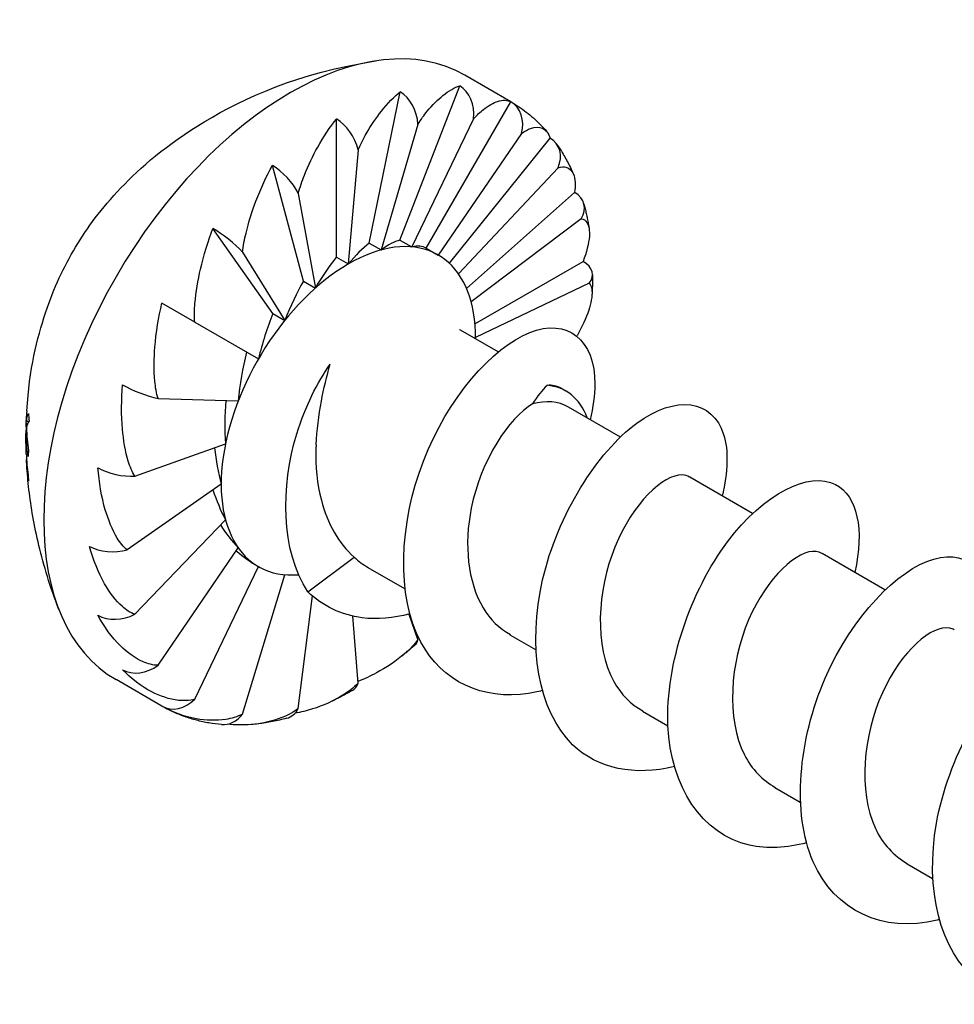
# Model space of a CAD drawing. Units: millimetres. Extents: x 1853 to 2162, y 1268 to 1635.
# Drawn here: x 2137 to 2150, y 1363 to 1377 of the extents above; entities that cross this region are included whole.
import ezdxf

# ---------------------------------------------------------------- set-up
doc = ezdxf.new("R2010")
doc.units = ezdxf.units.MM
doc.layers.add('Part', color=7, linetype='Continuous', lineweight=25)

msp = doc.modelspace()

# ---------------------------------------------------------------- linework, layer by layer
at = {"layer": 'Part'}
for p, q in [((2143.36, 1375.533), (2142.723, 1375.901)), ((2141.392, 1373.569), (2141.822, 1375.671)), ((2141.819, 1373.611), (2142.65, 1375.753)), ((2142.185, 1373.498), (2143.36, 1375.533)), ((2140.935, 1373.374), (2140.935, 1375.293)), ((2142.842, 1375.295), (2141.985, 1373.515)), ((2142.068, 1375.219), (2141.559, 1373.473)), ((2143.507, 1375.09), (2142.351, 1373.402)), ((2142.506, 1373.288), (2143.905, 1375.028)), ((2141.237, 1374.865), (2141.101, 1373.278)), ((2140.477, 1373.041), (2140.047, 1374.646)), ((2144.017, 1374.617), (2142.632, 1373.142)), ((2140.406, 1374.259), (2140.644, 1372.944)), ((2142.745, 1372.938), (2144.247, 1374.271)), ((2144.338, 1373.908), (2142.809, 1372.751)), ((2140.051, 1372.591), (2139.22, 1373.773)), ((2141.819, 1373.611), (2141.985, 1373.515)), ((2141.392, 1373.569), (2141.559, 1373.473)), ((2142.185, 1373.498), (2142.351, 1373.402)), ((2139.632, 1373.442), (2140.217, 1372.494)), ((2140.935, 1373.374), (2141.101, 1373.278)), ((2142.352, 1373.402), (2142.351, 1373.402)), ((2142.861, 1372.445), (2144.364, 1373.313)), ((2140.477, 1373.041), (2140.644, 1372.944)), ((2144.447, 1373.012), (2142.869, 1372.258)), ((2138.967, 1372.469), (2138.51, 1372.733)), ((2140.051, 1372.591), (2140.217, 1372.494)), ((2138.967, 1372.469), (2139.851, 1371.959)), ((2143.182, 1372.057), (2142.661, 1372.357)), ((2144.126, 1371.512), (2144.048, 1371.557)), ((2138.457, 1371.407), (2139.57, 1371.374)), ((2144.882, 1370.873), (2144.162, 1371.289)), ((2136.625, 1371.068), (2136.644, 1371.057)), ((2136.628, 1371.104), (2136.658, 1371.086)), ((2136.623, 1370.968), (2136.63, 1370.964)), ((2138.136, 1370.328), (2139.394, 1370.779)), ((2139.334, 1370.216), (2138.027, 1369.305)), ((2146.72, 1369.811), (2145.847, 1370.316)), ((2138.136, 1368.409), (2139.394, 1369.723)), ((2138.457, 1367.7), (2139.57, 1369.332)), ((2148.559, 1368.75), (2147.685, 1369.254)), ((2140.539, 1368.722), (2141.182, 1369.203)), ((2138.967, 1367.227), (2139.851, 1369.072)), ((2139.632, 1367.022), (2140.217, 1368.959)), ((2139.852, 1369.072), (2139.851, 1369.072)), ((2141.885, 1368.764), (2141.379, 1369.056)), ((2140.406, 1367.098), (2140.602, 1368.665)), ((2142.068, 1368.058), (2141.947, 1368.407)), ((2141.237, 1367.452), (2141.165, 1368.383)), ((2143.706, 1367.915), (2143.353, 1368.118)), ((2138.51, 1367.133), (2137.873, 1367.5)), ((2145.544, 1366.853), (2145.191, 1367.057)), ((2147.383, 1365.792), (2147.03, 1365.996)), ((2149.221, 1364.73), (2148.868, 1364.934))]:
    msp.add_line(p, q, dxfattribs=at)
for centre, major_axis, ratio, start_param, end_param in [((2140.298, 1371.701), (-2.425, -4.2), 0.57735, 3.141593, 6.283185), ((2141.74, 1375.268), (0.116, -0.435), 0.707107, 1.271618, 2.526113), ((2142.49, 1375.343), (0.04, 0.448), 0.788675, 4.677811, 5.932306), ((2143.135, 1375.144), (0.225, 0.39), 0.816497, 5.02869, 6.283185), ((2140.935, 1374.926), (0.225, -0.39), 0.57735, 1.101699, 2.356194), ((2143.629, 1374.685), (0.368, 0.259), 0.788675, 5.37957, 6.634065), ((2140.13, 1374.338), (0.299, -0.337), 0.408248, 1.001021, 2.255516), ((2143.94, 1373.998), (0.435, 0.116), 0.707107, 5.64417, 6.898665), ((2141.102, 1371.237), (1.25, 2.165), 0.57735, 5.487786, 9.808301), ((2139.379, 1373.546), (0.351, -0.282), 0.211325, 0.948216, 2.202711), ((2140.935, 1371.333), (-1.068, -2.269), 0.288434, 3.379184, 3.640984), ((2140.935, 1371.333), (-0.891, -2.368), 0.312323, 3.613676, 3.875475), ((2140.935, 1371.333), (-1.25, -2.165), 0.28017, 3.141593, 3.403392), ((2140.935, 1371.333), (0.725, 2.458), 0.349506, 0.701338, 0.963138), ((2144.046, 1373.129), (0.45, 0), 0.57735, 5.814088, 7.068583), ((2140.935, 1371.333), (0.574, 2.534), 0.397064, 0.924657, 1.186456), ((2140.935, 1371.333), (0.441, 2.593), 0.452266, 1.142742, 1.404542), ((2140.935, 1371.333), (-0.328, -2.632), 0.512982, 4.499086, 4.760885), ((2138.24, 1371.574), (0.42, -0.163), 0.211325, 4.080475, 5.33497), ((2143.251, 1369.996), (0.875, 1.516), 0.57735, 5.832158, 6.548852), ((2140.935, 1371.333), (-0.242, -2.649), 0.577732, 4.747941, 4.975429), ((2143.374, 1369.925), (0.787, 1.364), 0.57735, 0, 0.524114), ((2140.935, 1371.333), (-0.192, -2.644), 0.645485, 4.991266, 5.194802), ((2137.93, 1370.528), (0.441, -0.09), 0.408248, 4.02767, 5.282165), ((2140.935, 1371.333), (-0.197, -2.616), 0.715187, 5.24046, 5.428207), ((2140.935, 1371.333), (-0.301, -2.561), 0.784529, 5.517322, 5.695661), ((2137.824, 1369.537), (0.45, 0), 0.57735, 3.926991, 5.181486), ((2140.935, 1371.333), (-0.613, -2.452), 0.845796, 5.871758, 6.045807), ((2137.93, 1368.668), (0.435, 0.116), 0.707107, 3.757072, 5.011567), ((2141.74, 1368.328), (0.299, -0.337), 0.408248, 0, 0.368418), ((2138.24, 1367.981), (-0.368, -0.259), 0.788675, 0.350879, 1.605374), ((2140.935, 1367.741), (0.225, -0.39), 0.57735, 0, 0.469097), ((2138.735, 1367.523), (-0.225, -0.39), 0.816497, 0, 1.254495), ((2140.13, 1367.398), (0.116, -0.435), 0.707107, 0, 0.639015), ((2139.379, 1367.324), (-0.04, -0.448), 0.788675, 0, 0.903616)]:
    msp.add_ellipse(centre, major_axis=major_axis, ratio=ratio, start_param=start_param, end_param=end_param, dxfattribs=at)
for points, knots in [([(2136.633, 1371.238), (2136.67, 1371.819), (2136.774, 1372.244), (2137.011, 1372.953), (2137.147, 1373.238), (2137.475, 1373.786), (2137.668, 1374.049), (2138.214, 1374.621), (2138.565, 1374.934), (2139.652, 1375.584), (2140.4, 1375.935), (2141.481, 1376.1)], [3.217195, 3.217195, 3.217195, 3.217195, 3.586646, 3.586646, 3.956098, 3.956098, 4.32555, 4.32555, 4.695002, 4.695002, 5.064454, 5.064454, 5.064454, 5.064454]), ([(2141.237, 1374.865), (2141.271, 1374.944), (2141.313, 1375.025), (2141.416, 1375.203), (2141.495, 1375.319), (2141.646, 1375.51), (2141.744, 1375.61), (2141.822, 1375.671)], [-0.1291751, -0.1291751, -0.1291751, -0.1291751, -0.1037504, -0.1037504, -0.0584406, -0.0584406, 0, 0, 0, 0]), ([(2142.068, 1375.219), (2142.11, 1375.287), (2142.158, 1375.352), (2142.27, 1375.488), (2142.351, 1375.568), (2142.496, 1375.686), (2142.585, 1375.735), (2142.65, 1375.753)], [-0.1291751, -0.1291751, -0.1291751, -0.1291751, -0.1037504, -0.1037504, -0.0584406, -0.0584406, 0, 0, 0, 0]), ([(2142.842, 1375.295), (2142.889, 1375.349), (2142.938, 1375.394), (2143.049, 1375.481), (2143.122, 1375.521), (2143.247, 1375.562), (2143.315, 1375.559), (2143.36, 1375.533)], [-0.1291751, -0.1291751, -0.1291751, -0.1291751, -0.1037504, -0.1037504, -0.0584406, -0.0584406, 0, 0, 0, 0]), ([(2143.36, 1375.533), (2143.397, 1375.512), (2143.434, 1375.489), (2143.505, 1375.441), (2143.54, 1375.416), (2143.608, 1375.363), (2143.641, 1375.336), (2143.706, 1375.279), (2143.738, 1375.249), (2143.799, 1375.187), (2143.828, 1375.156), (2143.857, 1375.123)], [5.4977871, 5.4977871, 5.4977871, 5.4977871, 5.536659, 5.536659, 5.5755308, 5.5755308, 5.6144027, 5.6144027, 5.6532745, 5.6532745, 5.6921464, 5.6921464, 5.6921464, 5.6921464]), ([(2140.406, 1374.259), (2140.428, 1374.344), (2140.461, 1374.436), (2140.544, 1374.645), (2140.614, 1374.791), (2140.755, 1375.044), (2140.852, 1375.191), (2140.935, 1375.293)], [-0.1291751, -0.1291751, -0.1291751, -0.1291751, -0.1037504, -0.1037504, -0.0584406, -0.0584406, 0, 0, 0, 0]), ([(2143.507, 1375.09), (2143.555, 1375.126), (2143.6, 1375.149), (2143.698, 1375.183), (2143.757, 1375.182), (2143.847, 1375.146), (2143.887, 1375.093), (2143.905, 1375.028)], [-0.1291751, -0.1291751, -0.1291751, -0.1291751, -0.1037504, -0.1037504, -0.0584406, -0.0584406, 0, 0, 0, 0]), ([(2143.997, 1374.944), (2144.015, 1374.918), (2144.033, 1374.893), (2144.066, 1374.84), (2144.083, 1374.813), (2144.114, 1374.759), (2144.13, 1374.732), (2144.16, 1374.676), (2144.174, 1374.648), (2144.202, 1374.591), (2144.215, 1374.562), (2144.228, 1374.533)], [5.7595865, 5.7595865, 5.7595865, 5.7595865, 5.7870433, 5.7870433, 5.8145, 5.8145, 5.8419568, 5.8419568, 5.8694136, 5.8694136, 5.8968703, 5.8968703, 5.8968703, 5.8968703]), ([(2139.632, 1373.442), (2139.64, 1373.527), (2139.66, 1373.625), (2139.714, 1373.853), (2139.768, 1374.02), (2139.882, 1374.322), (2139.969, 1374.508), (2140.047, 1374.646)], [-0.1291751, -0.1291751, -0.1291751, -0.1291751, -0.1037504, -0.1037504, -0.0584406, -0.0584406, 0, 0, 0, 0]), ([(2144.017, 1374.617), (2144.061, 1374.633), (2144.099, 1374.633), (2144.175, 1374.613), (2144.212, 1374.573), (2144.256, 1374.466), (2144.261, 1374.368), (2144.247, 1374.271)], [-0.1291751, -0.1291751, -0.1291751, -0.1291751, -0.1037504, -0.1037504, -0.0584406, -0.0584406, 0, 0, 0, 0]), ([(2144.375, 1374.114), (2144.381, 1374.092), (2144.386, 1374.07), (2144.398, 1374.024), (2144.403, 1374.001), (2144.413, 1373.956), (2144.418, 1373.933), (2144.427, 1373.886), (2144.432, 1373.863), (2144.44, 1373.816), (2144.444, 1373.792), (2144.448, 1373.769)], [6.02138592, 6.02138592, 6.02138592, 6.02138592, 6.04054528, 6.04054528, 6.05970465, 6.05970465, 6.07886401, 6.07886401, 6.09802338, 6.09802338, 6.11718274, 6.11718274, 6.11718274, 6.11718274]), ([(2144.338, 1373.908), (2144.375, 1373.904), (2144.401, 1373.881), (2144.446, 1373.812), (2144.456, 1373.736), (2144.445, 1373.568), (2144.411, 1373.435), (2144.364, 1373.313)], [-0.1291751, -0.1291751, -0.1291751, -0.1291751, -0.1037504, -0.1037504, -0.0584406, -0.0584406, 0, 0, 0, 0]), ([(2138.967, 1372.469), (2138.96, 1372.549), (2138.963, 1372.647), (2138.983, 1372.881), (2139.013, 1373.059), (2139.089, 1373.392), (2139.155, 1373.606), (2139.22, 1373.773)], [-0.1291751, -0.1291751, -0.1291751, -0.1291751, -0.1037504, -0.1037504, -0.0584406, -0.0584406, 0, 0, 0, 0]), ([(2144.496, 1373.129), (2144.496, 1373.111), (2144.496, 1373.093), (2144.496, 1373.056), (2144.495, 1373.037), (2144.494, 1373), (2144.494, 1372.982), (2144.492, 1372.945), (2144.492, 1372.926), (2144.49, 1372.889), (2144.489, 1372.87), (2144.488, 1372.851)], [0, 0, 0, 0, 0.01380446, 0.01380446, 0.02760892, 0.02760892, 0.04141339, 0.04141339, 0.05521785, 0.05521785, 0.06902231, 0.06902231, 0.06902231, 0.06902231]), ([(2144.447, 1373.012), (2144.473, 1372.988), (2144.485, 1372.946), (2144.493, 1372.832), (2144.473, 1372.728), (2144.408, 1372.531), (2144.349, 1372.401), (2144.281, 1372.28)], [-0.1291751, -0.1291751, -0.1291751, -0.1291751, -0.1037504, -0.1037504, -0.0584406, -0.0584406, -0.008332, -0.008332, -0.008332, -0.008332]), ([(2138.457, 1371.407), (2138.434, 1371.477), (2138.42, 1371.569), (2138.399, 1371.794), (2138.402, 1371.973), (2138.428, 1372.318), (2138.465, 1372.547), (2138.51, 1372.733)], [-0.1291751, -0.1291751, -0.1291751, -0.1291751, -0.1037504, -0.1037504, -0.0584406, -0.0584406, 0, 0, 0, 0]), ([(2142.109, 1368.023), (2141.768, 1368.659), (2141.805, 1369.661), (2142.144, 1370.536), (2142.483, 1371.411), (2143.103, 1372.121), (2143.622, 1372.326), (2144.142, 1372.532), (2144.531, 1372.227), (2144.529, 1371.604), (2144.528, 1371.455), (2144.505, 1371.289), (2144.461, 1371.113)], [0, 0, 0, 0, 1.113566, 1.113566, 1.113566, 2.227133, 2.227133, 2.227133, 3.340699, 3.340699, 3.340699, 3.607929, 3.607929, 3.607929, 3.607929]), ([(2140.539, 1368.722), (2140.161, 1369.296), (2140.16, 1370.187), (2140.386, 1370.919), (2140.502, 1371.296), (2140.671, 1371.632), (2140.849, 1371.886)], [0, 0, 0, 0, 1.076378, 1.076378, 1.076378, 1.630701, 1.630701, 1.630701, 1.630701]), ([(2140.654, 1370.765), (2140.664, 1370.968), (2140.69, 1371.172), (2140.76, 1371.548), (2140.802, 1371.719), (2140.849, 1371.886)], [-0.1160186, -0.1160186, -0.1160186, -0.1160186, -0.0541635, -0.0541635, 0, 0, 0, 0]), ([(2138.136, 1370.328), (2138.098, 1370.384), (2138.066, 1370.464), (2138.004, 1370.666), (2137.975, 1370.836), (2137.945, 1371.172), (2137.947, 1371.404), (2137.965, 1371.598)], [-0.1291751, -0.1291751, -0.1291751, -0.1291751, -0.1037504, -0.1037504, -0.0584406, -0.0584406, 0, 0, 0, 0]), ([(2145.634, 1366.292), (2145.087, 1366.158), (2144.569, 1366.256), (2144.219, 1366.596), (2143.737, 1367.066), (2143.591, 1367.977), (2143.801, 1368.886), (2144.011, 1369.795), (2144.562, 1370.661), (2145.109, 1371.064), (2145.655, 1371.467), (2146.166, 1371.391), (2146.318, 1370.908), (2146.387, 1370.686), (2146.378, 1370.385), (2146.296, 1370.05)], [40.997278, 40.997278, 40.997278, 40.997278, 41.805217, 41.805217, 41.805217, 42.918784, 42.918784, 42.918784, 44.03235, 44.03235, 44.03235, 45.145916, 45.145916, 45.145916, 45.656938, 45.656938, 45.656938, 45.656938]), ([(2143.662, 1371.333), (2143.336, 1371.142), (2142.943, 1370.549), (2142.81, 1369.884), (2142.709, 1369.381), (2142.759, 1368.857), (2142.975, 1368.497)], [-2.194572, -2.194572, -2.194572, -2.194572, -0.944655, -0.944655, -0.944655, 0, 0, 0, 0]), ([(2136.625, 1371.063), (2136.625, 1371.064), (2136.625, 1371.066), (2136.625, 1371.068), (2136.625, 1371.07), (2136.625, 1371.073), (2136.625, 1371.074), (2136.625, 1371.077), (2136.625, 1371.078), (2136.625, 1371.081), (2136.625, 1371.083), (2136.625, 1371.084)], [3.180946208, 3.180946208, 3.180946208, 3.180946208, 3.181805768, 3.181805768, 3.182665328, 3.182665328, 3.183524887, 3.183524887, 3.184384447, 3.184384447, 3.185244007, 3.185244007, 3.185244007, 3.185244007]), ([(2136.625, 1370.637), (2136.625, 1370.657), (2136.624, 1370.678), (2136.623, 1370.718), (2136.622, 1370.738), (2136.622, 1370.777), (2136.621, 1370.797), (2136.621, 1370.835), (2136.621, 1370.855), (2136.621, 1370.893), (2136.621, 1370.912), (2136.622, 1370.931)], [3.10037132, 3.10037132, 3.10037132, 3.10037132, 3.1112804, 3.1112804, 3.12218948, 3.12218948, 3.13309857, 3.13309857, 3.14400765, 3.14400765, 3.15491674, 3.15491674, 3.15491674, 3.15491674]), ([(2140.654, 1370.765), (2140.653, 1370.748), (2140.652, 1370.732), (2140.643, 1370.465), (2140.667, 1370.22), (2140.769, 1369.834), (2140.828, 1369.685), (2140.981, 1369.418), (2141.074, 1369.3), (2141.182, 1369.203)], [0.1465707, 0.1465707, 0.1465707, 0.1465707, 0.1515232, 0.1515232, 0.2272847, 0.2272847, 0.2810554, 0.2810554, 0.3348262, 0.3348262, 0.3348262, 0.3348262]), ([(2137.079, 1368.476), (2137.018, 1368.633), (2136.965, 1368.786), (2136.873, 1369.082), (2136.834, 1369.226), (2136.768, 1369.504), (2136.74, 1369.638), (2136.695, 1369.896), (2136.677, 1370.02), (2136.649, 1370.259), (2136.639, 1370.374), (2136.633, 1370.484)], [2.7895281, 2.7895281, 2.7895281, 2.7895281, 2.8463459, 2.8463459, 2.9031637, 2.9031637, 2.9599815, 2.9599815, 3.0167993, 3.0167993, 3.0736171, 3.0736171, 3.0736171, 3.0736171]), ([(2138.027, 1369.305), (2137.976, 1369.344), (2137.927, 1369.408), (2137.824, 1369.576), (2137.764, 1369.726), (2137.673, 1370.033), (2137.636, 1370.255), (2137.622, 1370.446)], [-0.1291751, -0.1291751, -0.1291751, -0.1291751, -0.1037504, -0.1037504, -0.0584406, -0.0584406, 0, 0, 0, 0]), ([(2145.845, 1370.314), (2145.816, 1370.333), (2145.781, 1370.343), (2145.743, 1370.345), (2145.482, 1370.356), (2145.053, 1369.952), (2144.806, 1369.344), (2144.558, 1368.736), (2144.519, 1367.965), (2144.791, 1367.474), (2144.89, 1367.295), (2145.03, 1367.157), (2145.195, 1367.065)], [-44.767695, -44.767695, -44.767695, -44.767695, -44.582445, -44.582445, -44.582445, -43.332529, -43.332529, -43.332529, -42.082613, -42.082613, -42.082613, -41.626103, -41.626103, -41.626103, -41.626103]), ([(2147.471, 1365.232), (2147.193, 1365.159), (2146.922, 1365.144), (2146.678, 1365.199), (2146.016, 1365.349), (2145.581, 1366.008), (2145.544, 1366.865), (2145.507, 1367.722), (2145.864, 1368.739), (2146.372, 1369.416), (2146.88, 1370.094), (2147.51, 1370.402), (2147.874, 1370.213), (2148.172, 1370.058), (2148.278, 1369.581), (2148.139, 1368.989)], [34.714093, 34.714093, 34.714093, 34.714093, 35.123819, 35.123819, 35.123819, 36.237386, 36.237386, 36.237386, 37.350952, 37.350952, 37.350952, 38.464518, 38.464518, 38.464518, 39.373753, 39.373753, 39.373753, 39.373753]), ([(2138.136, 1368.409), (2138.074, 1368.428), (2138.011, 1368.472), (2137.871, 1368.596), (2137.78, 1368.718), (2137.631, 1368.979), (2137.552, 1369.176), (2137.505, 1369.353)], [-0.1291751, -0.1291751, -0.1291751, -0.1291751, -0.1037504, -0.1037504, -0.0584406, -0.0584406, 0, 0, 0, 0]), ([(2147.684, 1369.253), (2147.66, 1369.268), (2147.632, 1369.278), (2147.602, 1369.282), (2147.35, 1369.313), (2146.921, 1368.93), (2146.664, 1368.331), (2146.408, 1367.733), (2146.351, 1366.958), (2146.608, 1366.453), (2146.709, 1366.255), (2146.856, 1366.103), (2147.034, 1366.003)], [-38.48451, -38.48451, -38.48451, -38.48451, -38.332864, -38.332864, -38.332864, -37.082947, -37.082947, -37.082947, -35.833031, -35.833031, -35.833031, -35.342917, -35.342917, -35.342917, -35.342917]), ([(2149.31, 1364.163), (2149.302, 1364.161), (2149.294, 1364.159), (2149.286, 1364.157), (2148.531, 1363.973), (2147.857, 1364.288), (2147.562, 1364.969), (2147.266, 1365.649), (2147.357, 1366.667), (2147.73, 1367.523), (2148.103, 1368.378), (2148.735, 1369.032), (2149.239, 1369.177), (2149.743, 1369.321), (2150.089, 1368.951), (2150.039, 1368.293), (2150.031, 1368.179), (2150.01, 1368.056), (2149.978, 1367.929)], [28.430908, 28.430908, 28.430908, 28.430908, 28.442421, 28.442421, 28.442421, 29.555987, 29.555987, 29.555987, 30.669554, 30.669554, 30.669554, 31.78312, 31.78312, 31.78312, 32.896686, 32.896686, 32.896686, 33.090568, 33.090568, 33.090568, 33.090568]), ([(2141.956, 1368.415), (2141.727, 1368.354), (2141.504, 1368.334), (2141.296, 1368.36), (2141.004, 1368.397), (2140.744, 1368.521), (2140.539, 1368.722)], [5.2314542, 5.2314542, 5.2314542, 5.2314542, 5.5678318, 5.5678318, 5.5678318, 6.0415243, 6.0415243, 6.0415243, 6.0415243]), ([(2138.457, 1367.7), (2138.388, 1367.699), (2138.312, 1367.721), (2138.142, 1367.795), (2138.024, 1367.882), (2137.82, 1368.081), (2137.703, 1368.243), (2137.622, 1368.396)], [-0.1291751, -0.1291751, -0.1291751, -0.1291751, -0.1037504, -0.1037504, -0.0584406, -0.0584406, 0, 0, 0, 0]), ([(2149.523, 1368.192), (2149.504, 1368.204), (2149.483, 1368.212), (2149.46, 1368.217), (2149.218, 1368.268), (2148.789, 1367.907), (2148.524, 1367.318), (2148.258, 1366.729), (2148.185, 1365.951), (2148.427, 1365.433), (2148.528, 1365.216), (2148.683, 1365.05), (2148.872, 1364.942)], [-32.201325, -32.201325, -32.201325, -32.201325, -32.083282, -32.083282, -32.083282, -30.833365, -30.833365, -30.833365, -29.583449, -29.583449, -29.583449, -29.059732, -29.059732, -29.059732, -29.059732]), ([(2151.15, 1363.109), (2150.657, 1362.987), (2150.187, 1363.05), (2149.845, 1363.316), (2149.32, 1363.724), (2149.113, 1364.594), (2149.276, 1365.503), (2149.438, 1366.412), (2149.957, 1367.32), (2150.505, 1367.785), (2151.052, 1368.25), (2151.596, 1368.252), (2151.795, 1367.823), (2151.901, 1367.595), (2151.905, 1367.252), (2151.812, 1366.865)], [22.147722, 22.147722, 22.147722, 22.147722, 22.874589, 22.874589, 22.874589, 23.988156, 23.988156, 23.988156, 25.101722, 25.101722, 25.101722, 26.215288, 26.215288, 26.215288, 26.807383, 26.807383, 26.807383, 26.807383]), ([(2142.068, 1368.058), (2142.021, 1367.988), (2141.951, 1367.917), (2141.773, 1367.763), (2141.622, 1367.664), (2141.412, 1367.551), (2141.324, 1367.511), (2141.235, 1367.475)], [-0.12917513, -0.12917513, -0.12917513, -0.12917513, -0.10375043, -0.10375043, -0.05844055, -0.05844055, -0.03124542, -0.03124542, -0.03124542, -0.03124542]), ([(2142.039, 1367.991), (2142.026, 1367.98), (2142.013, 1367.969), (2141.987, 1367.946), (2141.974, 1367.935), (2141.949, 1367.913), (2141.936, 1367.902), (2141.91, 1367.88), (2141.897, 1367.869), (2141.871, 1367.848), (2141.858, 1367.837), (2141.845, 1367.826)], [1.30899694, 1.30899694, 1.30899694, 1.30899694, 1.3208554, 1.3208554, 1.33271386, 1.33271386, 1.34457232, 1.34457232, 1.35643078, 1.35643078, 1.36828924, 1.36828924, 1.36828924, 1.36828924]), ([(2143.794, 1367.348), (2143.731, 1367.332), (2143.669, 1367.319), (2143.607, 1367.309), (2142.966, 1367.208), (2142.403, 1367.474), (2142.109, 1368.023)], [47.280464, 47.280464, 47.280464, 47.280464, 47.373049, 47.373049, 47.373049, 48.332195, 48.332195, 48.332195, 48.332195]), ([(2138.967, 1367.227), (2138.894, 1367.206), (2138.811, 1367.205), (2138.619, 1367.225), (2138.479, 1367.273), (2138.229, 1367.401), (2138.077, 1367.519), (2137.965, 1367.638)], [-0.1291751, -0.1291751, -0.1291751, -0.1291751, -0.1037504, -0.1037504, -0.0584406, -0.0584406, 0, 0, 0, 0]), ([(2141.237, 1367.452), (2141.178, 1367.388), (2141.098, 1367.328), (2140.901, 1367.205), (2140.741, 1367.136), (2140.527, 1367.068), (2140.443, 1367.048), (2140.357, 1367.032)], [-0.12917513, -0.12917513, -0.12917513, -0.12917513, -0.10375043, -0.10375043, -0.05844055, -0.05844055, -0.0325155, -0.0325155, -0.0325155, -0.0325155]), ([(2141.16, 1367.351), (2141.14, 1367.34), (2141.121, 1367.328), (2141.082, 1367.307), (2141.062, 1367.296), (2141.023, 1367.275), (2141.003, 1367.264), (2140.964, 1367.244), (2140.944, 1367.234), (2140.905, 1367.214), (2140.885, 1367.205), (2140.865, 1367.195)], [1.57079633, 1.57079633, 1.57079633, 1.57079633, 1.5877716, 1.5877716, 1.60474688, 1.60474688, 1.62172216, 1.62172216, 1.63869744, 1.63869744, 1.65567271, 1.65567271, 1.65567271, 1.65567271]), ([(2139.632, 1367.022), (2139.56, 1366.983), (2139.473, 1366.959), (2139.268, 1366.927), (2139.114, 1366.933), (2138.829, 1366.985), (2138.648, 1367.053), (2138.51, 1367.133)], [-0.1291751, -0.1291751, -0.1291751, -0.1291751, -0.1037504, -0.1037504, -0.0584406, -0.0584406, 0, 0, 0, 0]), ([(2139.339, 1366.875), (2139.28, 1366.881), (2139.222, 1366.888), (2139.106, 1366.908), (2139.049, 1366.921), (2138.936, 1366.95), (2138.88, 1366.967), (2138.771, 1367.007), (2138.717, 1367.029), (2138.611, 1367.077), (2138.56, 1367.104), (2138.51, 1367.133)], [2.0943951, 2.0943951, 2.0943951, 2.0943951, 2.146755, 2.146755, 2.1991149, 2.1991149, 2.2514747, 2.2514747, 2.3038346, 2.3038346, 2.3561945, 2.3561945, 2.3561945, 2.3561945]), ([(2140.406, 1367.098), (2140.339, 1367.045), (2140.253, 1367.002), (2140.047, 1366.92), (2139.885, 1366.887), (2139.646, 1366.866), (2139.53, 1366.869), (2139.419, 1366.881)], [-0.1291751, -0.1291751, -0.1291751, -0.1291751, -0.1037504, -0.1037504, -0.0584406, -0.0584406, -0.0225763, -0.0225763, -0.0225763, -0.0225763]), ([(2140.246, 1366.963), (2140.213, 1366.955), (2140.18, 1366.946), (2140.114, 1366.931), (2140.081, 1366.924), (2140.015, 1366.911), (2139.982, 1366.905), (2139.916, 1366.894), (2139.884, 1366.89), (2139.818, 1366.882), (2139.785, 1366.878), (2139.753, 1366.875)], [1.8325957, 1.8325957, 1.8325957, 1.8325957, 1.8608472, 1.8608472, 1.8890986, 1.8890986, 1.91735, 1.91735, 1.9456015, 1.9456015, 1.9738529, 1.9738529, 1.9738529, 1.9738529])]:
    msp.add_open_spline(points, degree=3, knots=knots, dxfattribs=at)
for points in [[(2142.661, 1372.357), (2142.654, 1372.361), (2142.648, 1372.367), (2142.648, 1372.367)], [(2143.865, 1371.591), (2143.796, 1371.524), (2143.727, 1371.438), (2143.662, 1371.333)], [(2144.045, 1371.553), (2143.995, 1371.585), (2143.934, 1371.598), (2143.865, 1371.591)], [(2136.625, 1371.068), (2136.626, 1371.099), (2136.627, 1371.13), (2136.629, 1371.161)], [(2136.633, 1371.238), (2136.63, 1371.193), (2136.628, 1371.148), (2136.628, 1371.104)], [(2136.628, 1371.104), (2136.633, 1371.138), (2136.642, 1371.172), (2136.657, 1371.202)], [(2136.657, 1371.202), (2136.659, 1371.167), (2136.661, 1371.132), (2136.664, 1371.097)], [(2136.629, 1370.974), (2136.625, 1371.008), (2136.623, 1371.039), (2136.625, 1371.068)], [(2136.664, 1371.097), (2136.647, 1371.069), (2136.635, 1371.037), (2136.629, 1371.003)], [(2136.629, 1371.003), (2136.631, 1370.894), (2136.641, 1370.787), (2136.656, 1370.684)], [(2136.623, 1370.968), (2136.622, 1370.956), (2136.622, 1370.944), (2136.622, 1370.931)], [(2136.651, 1370.6), (2136.634, 1370.718), (2136.624, 1370.842), (2136.623, 1370.968)], [(2136.625, 1370.637), (2136.629, 1370.539), (2136.638, 1370.442), (2136.651, 1370.349)], [(2136.656, 1370.684), (2136.654, 1370.656), (2136.652, 1370.628), (2136.651, 1370.6)], [(2136.656, 1370.26), (2136.642, 1370.357), (2136.633, 1370.458), (2136.629, 1370.561)], [(2136.651, 1370.349), (2136.653, 1370.32), (2136.654, 1370.29), (2136.656, 1370.26)], [(2141.182, 1369.203), (2141.242, 1369.146), (2141.308, 1369.098), (2141.379, 1369.058)], [(2142.975, 1368.497), (2143.072, 1368.336), (2143.203, 1368.211), (2143.356, 1368.126)], [(2142.05, 1368.144), (2142.047, 1368.142), (2142.044, 1368.14), (2142.04, 1368.138)]]:
    msp.add_open_spline(points, degree=3, dxfattribs=at)

doc.saveas('drawing.dxf')
